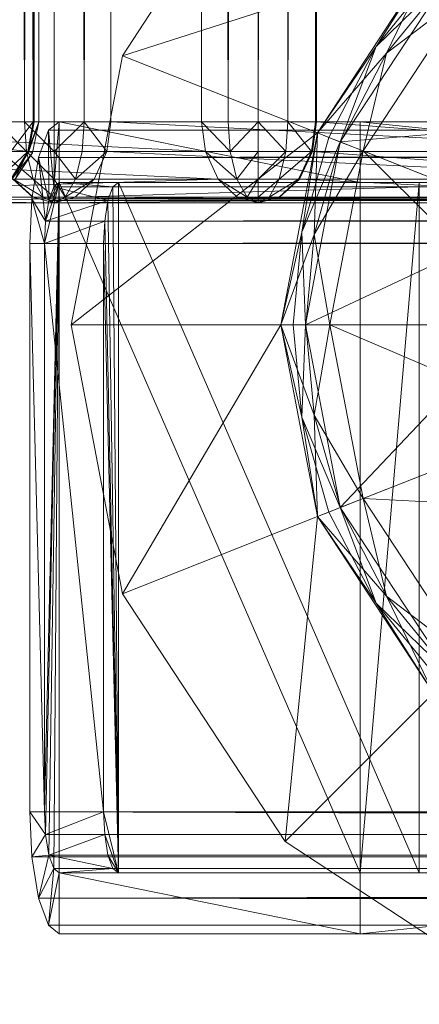
# Model space of a CAD drawing. Units: millimetres. Extents: x -146 to 1474, y 9740 to 10362.
# Drawn here: x -22 to -2, y 9743 to 9791 of the extents above; entities that cross this region are included whole.
import ezdxf

# ---------------------------------------------------------------- set-up
doc = ezdxf.new("R2010")
doc.units = ezdxf.units.MM
doc.header["$MEASUREMENT"] = 0
doc.layers.add('Лежак «Городской» 2D_1_Лежак городской_Ном._пера__2', color=7, linetype='Continuous', lineweight=18)

msp = doc.modelspace()

# ---------------------------------------------------------------- linework, layer by layer
at = {"layer": 'Лежак «Городской» 2D_1_Лежак городской_Ном._пера__2', "color": 7, "linetype": 'Continuous', "lineweight": 18}
for p, q in [((-21.655, 9786.203), (-23.011, 10306.203)), ((-21.223, 9786.203), (-22.114, 10306.203)), ((-20.182, 10306.203), (-21.655, 9786.203)), ((-21.655, 9786.203), (-21.655, 10306.203)), ((-21.223, 9786.203), (-20.943, 10306.203)), ((-21.223, 9786.203), (-21.223, 10306.203)), ((-21.175, 9786.203), (-21.175, 10306.203)), ((-21.175, 9786.203), (-20.943, 10306.203)), ((-21.175, 10306.203), (-21.175, 9786.203)), ((-20.943, 9786.203), (-20.943, 10306.203)), ((-20.182, 9786.203), (-20.182, 10306.203)), ((-20.182, 10306.203), (-18.71, 9786.203)), ((-17.405, 10306.203), (-18.71, 9786.203)), ((-18.71, 10306.203), (-18.71, 9786.203)), ((-17.405, 9786.203), (-17.405, 10306.203)), ((-17.405, 10306.203), (-17.405, 9786.203)), ((-12.928, 10306.203), (-11.622, 9786.203)), ((-12.928, 9786.203), (-12.928, 10306.203)), ((-12.928, 10306.203), (-12.928, 9786.203)), ((-10.15, 10306.203), (-11.622, 9786.203)), ((-11.622, 9786.203), (-11.622, 10306.203)), ((-10.15, 9786.203), (-8.678, 10306.203)), ((-10.15, 9786.203), (-10.15, 10306.203)), ((-8.678, 9786.203), (-7.321, 10306.203)), ((-8.678, 9786.203), (-8.678, 10306.203)), ((-7.321, 9786.203), (-7.272, 10306.203)), ((-7.321, 9786.203), (-7.321, 10306.203)), ((-7.272, 9786.203), (-7.272, 10306.203)), ((-7.272, 10306.203), (-7.272, 9786.203)), ((-16.829, 9789.454), (-8.812, 9801.659)), ((-16.829, 9789.454), (-8.812, 9801.659)), ((-16.829, 9789.454), (-8.812, 9801.659)), ((-8.812, 9801.659), (-16.829, 9789.454)), ((-1.511, 9794.358), (-16.829, 9789.454)), ((-16.829, 9789.454), (-1.511, 9794.358)), ((-1.511, 9794.358), (-7.228, 9785.654)), ((-1.511, 9794.358), (-7.228, 9785.654)), ((-7.228, 9785.654), (-1.511, 9794.358)), ((-7.228, 9785.654), (-1.511, 9794.358)), ((-1.511, 9794.358), (-4.331, 9789.916)), ((-3.816, 9789.579), (-1.511, 9794.358)), ((-1.076, 9793.923), (-4.331, 9789.916)), ((-6.102, 9785.208), (-0.655, 9793.501)), ((-0.655, 9793.501), (-6.102, 9785.208)), ((-4.331, 9789.916), (-0.655, 9793.501)), ((-3.816, 9789.579), (-0.641, 9793.488)), ((-4.976, 9784.762), (0.202, 9792.645)), ((0.202, 9792.645), (-4.976, 9784.762)), ((0.202, 9792.645), (-3.816, 9789.579)), ((-4.331, 9789.916), (-7.228, 9785.654)), ((-6.656, 9785.427), (-4.331, 9789.916)), ((-4.331, 9789.916), (-6.102, 9785.208)), ((-19.356, 9776.203), (-16.829, 9789.454)), ((-16.829, 9789.454), (-19.356, 9776.203)), ((-19.356, 9776.203), (-16.829, 9789.454)), ((-16.829, 9789.454), (-19.356, 9776.203)), ((-7.228, 9785.654), (-16.829, 9789.454)), ((-16.829, 9789.454), (-7.228, 9785.654)), ((-7.228, 9785.654), (-3.816, 9789.579)), ((-3.816, 9789.579), (-6.084, 9785.201)), ((-4.976, 9784.762), (-3.816, 9789.579)), ((-12.928, 9786.203), (-41.71, 9786.203)), ((-12.733, 9784.731), (-41.71, 9786.203)), ((-41.71, 9786.203), (-12.928, 9786.203)), ((-34.604, 9786.203), (-21.175, 9786.203)), ((-34.604, 9786.203), (-21.439, 9784.731)), ((-21.175, 9786.203), (-34.604, 9786.203)), ((-23.011, 9786.203), (-21.655, 9786.203)), ((-23.011, 9786.203), (-21.551, 9784.731)), ((-21.655, 9786.203), (-23.011, 9786.203)), ((-22.313, 9784.731), (-21.223, 9786.203)), ((-22.114, 9786.203), (-21.223, 9786.203)), ((-21.223, 9786.203), (-22.114, 9786.203)), ((-21.655, 9786.203), (-20.182, 9786.203)), ((-21.655, 9786.203), (-20.182, 9784.731)), ((-20.182, 9786.203), (-21.655, 9786.203)), ((-21.655, 9786.203), (-21.551, 9784.731)), ((-21.484, 9784.731), (-20.943, 9786.203)), ((-21.484, 9784.731), (-21.223, 9786.203)), ((-21.439, 9784.731), (-21.175, 9786.203)), ((-21.439, 9784.731), (-20.943, 9786.203)), ((-21.175, 9786.203), (-21.439, 9784.731)), ((-20.943, 9786.203), (-21.247, 9784.672)), ((-21.247, 9784.672), (-20.943, 9786.203)), ((-21.223, 9786.203), (-20.943, 9786.203)), ((-20.943, 9786.203), (-21.223, 9786.203)), ((-20.943, 9786.203), (-21.175, 9786.203)), ((-21.175, 9786.203), (-20.943, 9786.203)), ((-20.469, 9785.782), (790.455, 9786.203)), ((-19.934, 9786.203), (-20.469, 9785.782)), ((-20.469, 9785.782), (-19.934, 9786.203)), ((-19.934, 9786.203), (-20.201, 9782.992)), ((-20.182, 9786.203), (-18.71, 9786.203)), ((-18.71, 9786.203), (-20.182, 9784.731)), ((-20.182, 9786.203), (-20.182, 9784.731)), ((-18.71, 9786.203), (-20.182, 9786.203)), ((-19.934, 9786.203), (23.11, 9786.203)), ((-5.119, 9786.203), (-19.934, 9786.203)), ((-19.934, 9786.203), (790.455, 9786.203)), ((790.455, 9786.203), (-19.934, 9786.203)), ((-5.119, 9783.203), (-19.934, 9786.203)), ((-19.934, 9786.203), (-5.119, 9786.203)), ((-19.934, 9786.203), (-19.934, 9783.203)), ((-18.71, 9786.203), (-18.813, 9784.731)), ((-18.71, 9786.203), (-17.405, 9786.203)), ((-18.71, 9786.203), (-17.6, 9784.731)), ((-17.405, 9786.203), (-18.71, 9786.203)), ((-17.6, 9784.731), (-17.405, 9786.203)), ((-17.405, 9786.203), (-17.6, 9784.731)), ((-17.405, 9786.203), (11.378, 9786.203)), ((-17.405, 9786.203), (11.183, 9784.731)), ((11.378, 9786.203), (-17.405, 9786.203)), ((-11.622, 9786.203), (-12.928, 9786.203)), ((-12.928, 9786.203), (-12.733, 9784.731)), ((-11.519, 9784.731), (-12.928, 9786.203)), ((-12.928, 9786.203), (-11.622, 9786.203)), ((-12.733, 9784.731), (-12.928, 9786.203)), ((-10.15, 9786.203), (-11.622, 9786.203)), ((-11.519, 9784.731), (-11.622, 9786.203)), ((-11.622, 9786.203), (-10.15, 9786.203)), ((-11.519, 9784.731), (-10.15, 9786.203)), ((-8.678, 9786.203), (-10.15, 9786.203)), ((-8.781, 9784.731), (-10.15, 9786.203)), ((-10.15, 9786.203), (-8.678, 9786.203)), ((-10.15, 9784.731), (-10.15, 9786.203)), ((-8.781, 9784.731), (-8.678, 9786.203)), ((-7.321, 9786.203), (-8.678, 9786.203)), ((-7.52, 9784.731), (-8.678, 9786.203)), ((-8.678, 9786.203), (-7.321, 9786.203)), ((-7.52, 9784.731), (-7.272, 9786.203)), ((-7.52, 9784.731), (-7.321, 9786.203)), ((-7.272, 9786.203), (-7.474, 9784.731)), ((-7.474, 9784.731), (-7.272, 9786.203)), ((-7.272, 9786.203), (-7.321, 9786.203)), ((-7.321, 9786.203), (-7.272, 9786.203)), ((11.478, 9786.203), (-7.272, 9786.203)), ((11.276, 9784.731), (-7.272, 9786.203)), ((-7.272, 9786.203), (11.478, 9786.203)), ((6.569, 9786.278), (-6.102, 9785.208)), ((23.11, 9786.203), (-5.119, 9786.203)), ((-5.119, 9786.203), (-5.119, 9783.203)), ((-5.119, 9786.203), (23.11, 9783.203)), ((-5.119, 9783.203), (-5.119, 9786.203)), ((-5.119, 9786.203), (23.11, 9786.203)), ((790.183, 9785.782), (-20.962, 9784.446)), ((-20.469, 9785.782), (-20.962, 9784.446)), ((-20.962, 9784.446), (-20.469, 9785.782)), ((790.183, 9785.782), (-20.469, 9785.782)), ((-20.469, 9785.782), (-20.448, 9782.324)), ((-20.469, 9785.782), (-20.201, 9782.992)), ((-7.228, 9785.654), (-19.356, 9776.203)), ((-19.356, 9776.203), (-7.228, 9785.654)), ((-7.228, 9785.654), (-9.031, 9776.203)), ((-7.228, 9785.654), (-9.031, 9776.203)), ((-9.031, 9776.203), (-7.228, 9785.654)), ((-9.031, 9776.203), (-7.228, 9785.654)), ((-7.228, 9785.654), (-7.997, 9780.763)), ((-6.656, 9785.427), (-7.997, 9780.763)), ((-7.392, 9780.651), (-7.228, 9785.654)), ((-7.228, 9785.654), (-6.656, 9785.427)), ((-6.084, 9785.201), (-7.228, 9785.654)), ((-6.102, 9785.208), (-6.656, 9785.427)), ((-7.997, 9780.763), (-6.102, 9785.208)), ((-7.82, 9776.203), (-6.102, 9785.208)), ((-6.102, 9785.208), (-7.82, 9776.203)), ((-7.392, 9780.651), (-6.084, 9785.201)), ((3.396, 9781.448), (-6.102, 9785.208)), ((-6.084, 9785.201), (-4.976, 9784.762)), ((-12.733, 9784.731), (-41.515, 9784.731)), ((-12.114, 9783.375), (-41.515, 9784.731)), ((-34.869, 9784.731), (-21.439, 9784.731)), ((-21.484, 9784.731), (-22.943, 9783.375)), ((-22.812, 9784.731), (-21.551, 9784.731)), ((-22.812, 9784.731), (-21.224, 9783.375)), ((-22.313, 9783.375), (-21.484, 9784.731)), ((-21.484, 9784.731), (-22.313, 9784.731)), ((-22.278, 9783.375), (-21.439, 9784.731)), ((-21.439, 9784.731), (-22.278, 9783.375)), ((-22.278, 9783.375), (-21.247, 9784.672)), ((-21.484, 9784.731), (-22.114, 9783.375)), ((-21.247, 9784.672), (-22.114, 9783.375)), ((-22.114, 9783.375), (-21.247, 9784.672)), ((-21.551, 9784.731), (-20.182, 9784.731)), ((-21.224, 9783.375), (-21.551, 9784.731)), ((-21.551, 9784.731), (-20.182, 9783.375)), ((-21.484, 9784.731), (-21.247, 9784.672)), ((-21.439, 9784.731), (-21.247, 9784.672)), ((789.933, 9784.446), (-21.285, 9782.412)), ((-20.962, 9784.446), (-21.285, 9782.412)), ((-21.285, 9782.412), (-20.962, 9784.446)), ((789.933, 9784.446), (-20.962, 9784.446)), ((-20.962, 9784.446), (-20.61, 9781.307)), ((-20.962, 9784.446), (-20.448, 9782.324)), ((-20.182, 9784.731), (-18.813, 9784.731)), ((-20.182, 9783.375), (-20.182, 9784.731)), ((-20.182, 9784.731), (-19.141, 9783.375)), ((-17.6, 9784.731), (-19.141, 9783.375)), ((-18.813, 9784.731), (-19.141, 9783.375)), ((-17.6, 9784.731), (-18.813, 9784.731)), ((-18.218, 9783.375), (-17.6, 9784.731)), ((-17.6, 9784.731), (-18.218, 9783.375)), ((10.564, 9783.375), (-17.6, 9784.731)), ((11.183, 9784.731), (-17.6, 9784.731)), ((-12.733, 9784.731), (-12.114, 9783.375)), ((-11.519, 9784.731), (-12.733, 9784.731)), ((-11.191, 9783.375), (-12.733, 9784.731)), ((-12.114, 9783.375), (-12.733, 9784.731)), ((-10.15, 9784.731), (-11.519, 9784.731)), ((-11.519, 9784.731), (-11.191, 9783.375)), ((-10.15, 9784.731), (-11.191, 9783.375)), ((-8.781, 9784.731), (-10.15, 9784.731)), ((-8.781, 9784.731), (-10.15, 9783.375)), ((-10.15, 9783.375), (-10.15, 9784.731)), ((-7.52, 9784.731), (-9.109, 9783.375)), ((-9.109, 9783.375), (-8.781, 9784.731)), ((-7.52, 9784.731), (-8.781, 9784.731)), ((-7.474, 9784.731), (-8.15, 9783.375)), ((-8.15, 9783.375), (-7.52, 9784.731)), ((-7.474, 9784.731), (-8.115, 9783.375)), ((-8.115, 9783.375), (-7.474, 9784.731)), ((-7.52, 9784.731), (-7.474, 9784.731)), ((11.276, 9784.731), (-7.474, 9784.731)), ((10.635, 9783.375), (-7.474, 9784.731)), ((-4.976, 9784.762), (-7.392, 9780.651)), ((-6.608, 9776.203), (-4.976, 9784.762)), ((-4.976, 9784.762), (-6.608, 9776.203)), ((4.522, 9781.002), (-4.976, 9784.762)), ((3.607, 9776.203), (-4.976, 9784.762)), ((-12.114, 9783.375), (-40.896, 9783.375)), ((-12.114, 9783.375), (-39.955, 9782.484)), ((-21.242, 9782.484), (-22.218, 9783.375)), ((-22.218, 9783.375), (-21.224, 9782.484)), ((-22.218, 9783.375), (-21.242, 9782.484)), ((-21.224, 9782.484), (-22.182, 9783.375)), ((-22.182, 9783.375), (-21.224, 9783.375)), ((-22.182, 9783.375), (-20.724, 9782.484)), ((-21.224, 9783.375), (-20.182, 9783.375)), ((-20.724, 9782.484), (-21.224, 9783.375)), ((-21.224, 9783.375), (-20.182, 9782.484)), ((-20.661, 9752.203), (-19.934, 9783.203)), ((-20.661, 9780.203), (-19.934, 9783.203)), ((-20.61, 9751.099), (-19.934, 9783.203)), ((-20.61, 9781.307), (-19.934, 9783.203)), ((-19.934, 9783.203), (-20.448, 9782.324)), ((-20.448, 9750.082), (-19.934, 9783.203)), ((-20.448, 9782.324), (790.319, 9782.992)), ((-20.448, 9782.324), (-20.201, 9782.992)), ((-20.201, 9782.992), (-20.448, 9782.324)), ((-20.201, 9782.992), (-20.448, 9782.324)), ((-20.448, 9782.324), (-20.201, 9782.992)), ((790.455, 9783.203), (-20.201, 9782.992)), ((-20.201, 9782.992), (-19.934, 9783.203)), ((-19.934, 9783.203), (-20.201, 9782.992)), ((-19.934, 9783.203), (-20.201, 9782.992)), ((-20.201, 9782.992), (-19.934, 9783.203)), ((-20.201, 9749.414), (-19.934, 9783.203)), ((-20.201, 9782.992), (790.319, 9782.992)), ((-17.537, 9782.324), (-20.201, 9782.992)), ((-17.291, 9782.992), (-20.201, 9782.992)), ((-20.182, 9782.484), (-20.182, 9783.375)), ((-20.182, 9783.375), (-19.141, 9783.375)), ((-20.182, 9783.375), (-19.64, 9782.484)), ((-19.934, 9783.203), (790.455, 9783.203)), ((23.11, 9783.203), (-19.934, 9783.203)), ((-19.934, 9783.203), (-5.119, 9783.203)), ((790.455, 9783.203), (-19.934, 9783.203)), ((-5.119, 9783.203), (-19.934, 9783.203)), ((-5.119, 9783.203), (-19.934, 9783.203)), ((-19.934, 9783.203), (-17.023, 9783.203)), ((-19.934, 9783.203), (-17.291, 9782.992)), ((-17.023, 9783.203), (-19.934, 9783.203)), ((-5.119, 9749.203), (-19.934, 9783.203)), ((-19.934, 9783.203), (-5.119, 9783.203)), ((-19.934, 9749.203), (-19.934, 9783.203)), ((-18.218, 9783.375), (-19.64, 9782.484)), ((-19.141, 9783.375), (-19.64, 9782.484)), ((-19.16, 9782.484), (-18.218, 9783.375)), ((10.564, 9783.375), (-19.16, 9782.484)), ((-18.218, 9783.375), (-19.16, 9782.484)), ((-18.218, 9783.375), (-19.141, 9783.375)), ((10.564, 9783.375), (-18.218, 9783.375)), ((-17.537, 9782.324), (-17.291, 9782.992)), ((-17.291, 9782.992), (-17.537, 9782.324)), ((-17.291, 9782.992), (-17.023, 9783.203)), ((-17.023, 9783.203), (-17.291, 9782.992)), ((-17.291, 9782.992), (-17.023, 9749.203)), ((-5.119, 9783.203), (-17.023, 9783.203)), ((-17.023, 9783.203), (-2.208, 9783.203)), ((-17.023, 9783.203), (-2.208, 9749.203)), ((-2.208, 9783.203), (-17.023, 9783.203)), ((-17.023, 9783.203), (-17.023, 9749.203)), ((-12.114, 9783.375), (-11.172, 9782.484)), ((-11.191, 9783.375), (-12.114, 9783.375)), ((-10.692, 9782.484), (-12.114, 9783.375)), ((-11.172, 9782.484), (-12.114, 9783.375)), ((-11.191, 9783.375), (-10.692, 9782.484)), ((-10.15, 9783.375), (-11.191, 9783.375)), ((-10.15, 9783.375), (-10.692, 9782.484)), ((-9.109, 9783.375), (-10.15, 9783.375)), ((-9.109, 9783.375), (-10.15, 9782.484)), ((-10.15, 9782.484), (-10.15, 9783.375)), ((-8.15, 9783.375), (-9.608, 9782.484)), ((-9.608, 9782.484), (-9.109, 9783.375)), ((-9.109, 9782.484), (-8.115, 9783.375)), ((-9.109, 9782.484), (-8.15, 9783.375)), ((-8.15, 9783.375), (-9.109, 9783.375)), ((-8.115, 9783.375), (-9.09, 9782.484)), ((-9.09, 9782.484), (-8.115, 9783.375)), ((-8.15, 9783.375), (-8.115, 9783.375)), ((10.635, 9783.375), (-8.115, 9783.375)), ((9.659, 9782.484), (-8.115, 9783.375)), ((-5.119, 9783.203), (23.11, 9783.203)), ((23.11, 9783.203), (-5.119, 9783.203)), ((-5.119, 9749.203), (-2.208, 9783.203)), ((-5.119, 9749.203), (-5.119, 9783.203)), ((-5.119, 9783.203), (-2.208, 9783.203)), ((-2.208, 9783.203), (-5.119, 9783.203)), ((-5.119, 9783.203), (-5.119, 9749.203)), ((-2.208, 9783.203), (-2.208, 9749.203)), ((-2.208, 9749.203), (-2.208, 9783.203)), ((-39.992, 9782.484), (-21.242, 9782.484)), ((-20.182, 9782.203), (-39.992, 9782.484)), ((-11.172, 9782.484), (-39.955, 9782.484)), ((-38.932, 9782.203), (-11.172, 9782.484)), ((-20.182, 9782.203), (-38.932, 9782.203)), ((-38.932, 9782.203), (-10.15, 9782.203)), ((-38.932, 9782.203), (-20.182, 9782.203)), ((-10.15, 9782.203), (-38.932, 9782.203)), ((-21.285, 9782.412), (-21.387, 9780.203)), ((-21.387, 9780.203), (-21.285, 9782.412)), ((789.717, 9780.203), (-21.285, 9782.412)), ((789.769, 9782.412), (-21.285, 9782.412)), ((-21.285, 9782.412), (-20.661, 9780.203)), ((-21.285, 9782.412), (-20.61, 9781.307)), ((-20.182, 9782.203), (-21.242, 9782.484)), ((-20.182, 9782.203), (-21.242, 9782.484)), ((-21.242, 9782.484), (-21.224, 9782.484)), ((-20.182, 9782.203), (-21.224, 9782.484)), ((-20.182, 9782.203), (-21.224, 9782.484)), ((-20.724, 9782.484), (-21.224, 9782.484)), ((-20.182, 9782.203), (-20.724, 9782.484)), ((-20.182, 9782.203), (-20.724, 9782.484)), ((-20.182, 9782.484), (-20.724, 9782.484)), ((-20.61, 9781.307), (790.194, 9782.324)), ((-20.61, 9781.307), (-20.448, 9782.324)), ((-20.448, 9782.324), (-20.61, 9781.307)), ((-17.537, 9782.324), (-20.61, 9781.307)), ((-20.448, 9782.324), (-20.61, 9781.307)), ((-20.61, 9781.307), (-20.448, 9782.324)), ((-20.448, 9782.324), (790.194, 9782.324)), ((-17.537, 9782.324), (-20.448, 9782.324)), ((-20.182, 9782.203), (-20.182, 9782.484)), ((-20.182, 9782.203), (-20.182, 9782.484)), ((-20.182, 9782.203), (-19.64, 9782.484)), ((-19.64, 9782.484), (-20.182, 9782.484)), ((-20.182, 9782.203), (-19.64, 9782.484)), ((-20.182, 9782.203), (-19.16, 9782.484)), ((9.622, 9782.484), (-20.182, 9782.203)), ((-19.16, 9782.484), (-20.182, 9782.203)), ((8.6, 9782.203), (-20.182, 9782.203)), ((-20.182, 9782.203), (8.6, 9782.203)), ((-19.16, 9782.484), (-19.64, 9782.484)), ((9.622, 9782.484), (-19.16, 9782.484)), ((-17.699, 9781.307), (-17.537, 9782.324)), ((-17.537, 9782.324), (-17.699, 9781.307)), ((-17.537, 9782.324), (-17.023, 9749.203)), ((-11.172, 9782.484), (-10.15, 9782.203)), ((-10.692, 9782.484), (-11.172, 9782.484)), ((-11.172, 9782.484), (-10.15, 9782.203)), ((-10.692, 9782.484), (-10.15, 9782.203)), ((-10.692, 9782.484), (-10.15, 9782.484)), ((-10.15, 9782.203), (-9.09, 9782.484)), ((-10.15, 9782.484), (-10.15, 9782.203)), ((-10.15, 9782.484), (-10.15, 9782.203)), ((-9.608, 9782.484), (-10.15, 9782.203)), ((-10.15, 9782.484), (-9.608, 9782.484)), ((-9.608, 9782.484), (-10.15, 9782.203)), ((-9.109, 9782.484), (-10.15, 9782.203)), ((-9.109, 9782.484), (-10.15, 9782.203)), ((-10.15, 9782.203), (-9.09, 9782.484)), ((-10.15, 9782.203), (8.6, 9782.203)), ((8.6, 9782.203), (-10.15, 9782.203)), ((-9.608, 9782.484), (-9.109, 9782.484)), ((-9.109, 9782.484), (-9.09, 9782.484)), ((-9.09, 9782.484), (8.6, 9782.203)), ((9.659, 9782.484), (-9.09, 9782.484)), ((-20.661, 9780.203), (790.112, 9781.307)), ((-20.661, 9780.203), (-20.61, 9781.307)), ((-20.61, 9781.307), (-20.661, 9780.203)), ((-17.699, 9781.307), (-20.661, 9780.203)), ((-20.61, 9781.307), (-20.661, 9780.203)), ((-20.661, 9780.203), (-20.61, 9781.307)), ((-20.61, 9781.307), (790.112, 9781.307)), ((-17.699, 9781.307), (-20.61, 9781.307)), ((-17.75, 9780.203), (-17.699, 9781.307)), ((-17.699, 9781.307), (-17.75, 9780.203)), ((-17.699, 9781.307), (-17.023, 9749.203)), ((3.396, 9781.448), (-7.82, 9776.203)), ((-7.997, 9780.763), (-9.031, 9776.203)), ((-9.031, 9776.203), (-7.392, 9780.651)), ((-8.416, 9776.203), (-7.997, 9780.763)), ((-7.997, 9780.763), (-7.82, 9776.203)), ((-7.392, 9780.651), (-7.8, 9776.203)), ((-6.608, 9776.203), (-7.392, 9780.651)), ((-21.387, 9780.203), (789.717, 9780.203)), ((-21.387, 9780.203), (-21.387, 9752.203)), ((789.717, 9780.203), (-21.387, 9780.203)), ((-21.387, 9780.203), (-20.661, 9752.203)), ((-21.387, 9752.203), (-21.387, 9780.203)), ((-21.387, 9780.203), (-20.661, 9780.203)), ((-20.661, 9752.203), (-20.661, 9780.203)), ((-20.661, 9780.203), (790.086, 9780.203)), ((790.086, 9780.203), (-20.661, 9780.203)), ((-20.661, 9780.203), (-20.661, 9752.203)), ((-20.661, 9780.203), (-17.75, 9780.203)), ((-20.661, 9780.203), (-17.75, 9752.203)), ((-17.75, 9780.203), (-20.661, 9780.203)), ((-20.661, 9780.203), (-20.661, 9752.203)), ((-20.661, 9752.203), (-20.661, 9780.203)), ((-17.75, 9752.203), (-17.75, 9780.203)), ((-17.75, 9780.203), (-17.023, 9749.203)), ((-17.75, 9780.203), (-17.75, 9752.203)), ((-9.031, 9776.203), (-19.356, 9776.203)), ((-16.829, 9762.952), (-19.356, 9776.203)), ((-16.829, 9762.952), (-19.356, 9776.203)), ((-19.356, 9776.203), (-16.829, 9762.952)), ((-19.356, 9776.203), (-9.031, 9776.203)), ((-19.356, 9776.203), (-16.829, 9762.952)), ((-16.829, 9762.952), (-9.031, 9776.203)), ((-9.031, 9776.203), (-16.829, 9762.952)), ((-9.031, 9776.203), (-8.416, 9776.203)), ((-9.031, 9776.203), (-7.997, 9771.643)), ((-9.031, 9776.203), (-7.228, 9766.752)), ((-9.031, 9776.203), (-7.228, 9766.752)), ((-7.228, 9766.752), (-9.031, 9776.203)), ((-7.8, 9776.203), (-9.031, 9776.203)), ((-7.392, 9771.755), (-9.031, 9776.203)), ((-7.228, 9766.752), (-9.031, 9776.203)), ((-7.82, 9776.203), (-8.416, 9776.203)), ((-8.416, 9776.203), (-7.997, 9771.643)), ((-7.997, 9771.643), (-7.82, 9776.203)), ((-6.102, 9767.198), (-7.82, 9776.203)), ((2.396, 9776.203), (-7.82, 9776.203)), ((-7.82, 9776.203), (-6.102, 9767.198)), ((-7.392, 9771.755), (-7.8, 9776.203)), ((-7.8, 9776.203), (-6.608, 9776.203)), ((-6.608, 9776.203), (-7.392, 9771.755)), ((3.607, 9776.203), (-6.608, 9776.203)), ((4.522, 9771.404), (-6.608, 9776.203)), ((-4.976, 9767.644), (-6.608, 9776.203)), ((-6.608, 9776.203), (-4.976, 9767.644)), ((2.396, 9776.203), (-6.102, 9767.198)), ((-7.997, 9771.643), (-7.228, 9766.752)), ((-6.656, 9766.979), (-7.997, 9771.643)), ((-7.997, 9771.643), (-6.102, 9767.198)), ((-7.228, 9766.752), (-7.392, 9771.755)), ((-7.392, 9771.755), (-6.084, 9767.205)), ((-4.976, 9767.644), (-7.392, 9771.755)), ((4.522, 9771.404), (-4.976, 9767.644)), ((3.396, 9770.958), (-6.102, 9767.198)), ((-6.084, 9767.205), (-4.976, 9767.644)), ((-4.976, 9767.644), (7.425, 9766.985)), ((0.202, 9759.761), (-4.976, 9767.644)), ((-4.976, 9767.644), (-3.816, 9762.827)), ((-4.976, 9767.644), (0.202, 9759.761)), ((-6.084, 9767.205), (-7.228, 9766.752)), ((-6.102, 9767.198), (-6.656, 9766.979)), ((-4.331, 9762.49), (-6.102, 9767.198)), ((-0.655, 9758.905), (-6.102, 9767.198)), ((-6.102, 9767.198), (-0.655, 9758.905)), ((-3.816, 9762.827), (-6.084, 9767.205)), ((-7.228, 9766.752), (-16.829, 9762.952)), ((-16.829, 9762.952), (-7.228, 9766.752)), ((-7.228, 9766.752), (-8.812, 9750.747)), ((-8.812, 9750.747), (-7.228, 9766.752)), ((-7.228, 9766.752), (-6.656, 9766.979)), ((-7.228, 9766.752), (-4.331, 9762.49)), ((-7.228, 9766.752), (-1.511, 9758.048)), ((-7.228, 9766.752), (-1.511, 9758.048)), ((-1.511, 9758.048), (-7.228, 9766.752)), ((-3.816, 9762.827), (-7.228, 9766.752)), ((-1.511, 9758.048), (-7.228, 9766.752)), ((-6.656, 9766.979), (-4.331, 9762.49)), ((-8.812, 9750.747), (-16.829, 9762.952)), ((-16.829, 9762.952), (-8.812, 9750.747)), ((-16.829, 9762.952), (-8.812, 9750.747)), ((-16.829, 9762.952), (-8.812, 9750.747)), ((-1.511, 9758.048), (-3.816, 9762.827)), ((-3.816, 9762.827), (-0.641, 9758.918)), ((0.202, 9759.761), (-3.816, 9762.827)), ((-4.331, 9762.49), (-1.511, 9758.048)), ((-1.076, 9758.483), (-4.331, 9762.49)), ((-4.331, 9762.49), (-0.655, 9758.905)), ((-1.511, 9758.048), (-8.812, 9750.747)), ((-8.812, 9750.747), (-1.511, 9758.048)), ((-21.387, 9752.203), (789.717, 9752.203)), ((-21.387, 9752.203), (789.769, 9749.995)), ((789.717, 9752.203), (-21.387, 9752.203)), ((-21.387, 9752.203), (-21.285, 9749.995)), ((-21.387, 9752.203), (-20.61, 9751.099)), ((-21.285, 9749.995), (-21.387, 9752.203)), ((-21.387, 9752.203), (-20.661, 9752.203)), ((-20.661, 9752.203), (790.112, 9751.099)), ((-20.61, 9751.099), (-20.661, 9752.203)), ((-20.661, 9752.203), (790.086, 9752.203)), ((790.086, 9752.203), (-20.661, 9752.203)), ((-20.661, 9752.203), (-20.61, 9751.099)), ((-17.75, 9752.203), (-20.661, 9752.203)), ((-20.661, 9752.203), (-20.61, 9751.099)), ((-20.661, 9752.203), (-17.75, 9752.203)), ((-20.61, 9751.099), (-20.661, 9752.203)), ((-20.61, 9751.099), (-17.75, 9752.203)), ((-17.699, 9751.099), (-17.75, 9752.203)), ((-17.75, 9752.203), (-17.023, 9749.203)), ((-17.75, 9752.203), (-17.699, 9751.099)), ((-21.285, 9749.995), (-20.61, 9751.099)), ((790.112, 9751.099), (-20.61, 9751.099)), ((-20.61, 9751.099), (790.194, 9750.082)), ((-20.448, 9750.082), (-20.61, 9751.099)), ((-20.61, 9751.099), (-20.448, 9750.082)), ((-20.61, 9751.099), (-17.699, 9751.099)), ((-20.61, 9751.099), (-20.448, 9750.082)), ((-20.448, 9750.082), (-20.61, 9751.099)), ((-20.448, 9750.082), (-17.699, 9751.099)), ((-17.537, 9750.082), (-17.699, 9751.099)), ((-17.699, 9751.099), (-17.023, 9749.203)), ((-17.699, 9751.099), (-17.537, 9750.082)), ((3.392, 9742.731), (-8.812, 9750.747)), ((-8.812, 9750.747), (3.392, 9742.731)), ((-8.812, 9750.747), (3.392, 9742.731)), ((-8.812, 9750.747), (3.392, 9742.731)), ((-21.285, 9749.995), (-20.448, 9750.082)), ((-20.962, 9747.96), (-20.448, 9750.082)), ((-20.448, 9750.082), (790.319, 9749.414)), ((-20.201, 9749.414), (-20.448, 9750.082)), ((-20.448, 9750.082), (790.194, 9750.082)), ((-20.448, 9750.082), (-20.201, 9749.414)), ((-17.291, 9749.414), (-20.448, 9750.082)), ((-20.448, 9750.082), (-20.201, 9749.414)), ((-20.448, 9750.082), (-17.537, 9750.082)), ((-20.201, 9749.414), (-20.448, 9750.082)), ((-17.291, 9749.414), (-17.537, 9750.082)), ((-17.023, 9749.203), (-17.537, 9750.082)), ((-17.537, 9750.082), (-17.291, 9749.414)), ((-21.285, 9749.995), (789.769, 9749.995)), ((-21.285, 9749.995), (-20.962, 9747.96)), ((-20.962, 9747.96), (-21.285, 9749.995)), ((-20.962, 9747.96), (789.769, 9749.995)), ((-20.962, 9747.96), (-20.201, 9749.414)), ((-20.469, 9746.624), (-20.201, 9749.414)), ((-20.469, 9746.624), (-19.934, 9749.203)), ((-20.201, 9749.414), (790.455, 9749.203)), ((-19.934, 9749.203), (-20.201, 9749.414)), ((-20.201, 9749.414), (790.319, 9749.414)), ((-20.201, 9749.414), (-19.934, 9749.203)), ((-20.201, 9749.414), (-17.291, 9749.414)), ((-20.201, 9749.414), (-19.934, 9749.203)), ((-19.934, 9749.203), (-20.201, 9749.414)), ((-17.291, 9749.414), (-19.934, 9749.203)), ((-19.934, 9749.203), (23.11, 9749.203)), ((-5.119, 9749.203), (-19.934, 9749.203)), ((-19.934, 9749.203), (790.455, 9749.203)), ((790.455, 9749.203), (-19.934, 9749.203)), ((-5.119, 9746.203), (-19.934, 9749.203)), ((-19.934, 9749.203), (-5.119, 9749.203)), ((-19.934, 9746.203), (-19.934, 9749.203)), ((-19.934, 9749.203), (-17.023, 9749.203)), ((-17.023, 9749.203), (-19.934, 9749.203)), ((-19.934, 9749.203), (-5.119, 9749.203)), ((-5.119, 9749.203), (-19.934, 9749.203)), ((-17.023, 9749.203), (-17.291, 9749.414)), ((-17.291, 9749.414), (-17.023, 9749.203)), ((-5.119, 9749.203), (-17.023, 9749.203)), ((-2.208, 9749.203), (-17.023, 9749.203)), ((-17.023, 9749.203), (-2.208, 9749.203)), ((23.11, 9749.203), (-5.119, 9749.203)), ((-5.119, 9749.203), (-5.119, 9746.203)), ((23.11, 9749.203), (-5.119, 9746.203)), ((-5.119, 9746.203), (-5.119, 9749.203)), ((-5.119, 9749.203), (23.11, 9749.203)), ((-5.119, 9749.203), (-2.208, 9749.203)), ((-2.208, 9749.203), (-5.119, 9749.203)), ((-20.962, 9747.96), (789.933, 9747.96)), ((-20.962, 9747.96), (790.183, 9746.624)), ((-20.962, 9747.96), (-20.469, 9746.624)), ((-20.469, 9746.624), (-20.962, 9747.96)), ((-20.469, 9746.624), (790.183, 9746.624)), ((-20.469, 9746.624), (-19.934, 9746.203)), ((-19.934, 9746.203), (-20.469, 9746.624)), ((790.183, 9746.624), (-19.934, 9746.203)), ((-19.934, 9746.203), (790.455, 9746.203)), ((23.11, 9746.203), (-19.934, 9746.203)), ((-19.934, 9746.203), (-5.119, 9746.203)), ((790.455, 9746.203), (-19.934, 9746.203)), ((-5.119, 9746.203), (-19.934, 9746.203)), ((-5.119, 9746.203), (23.11, 9746.203)), ((23.11, 9746.203), (-5.119, 9746.203))]:
    msp.add_line(p, q, dxfattribs=at)

doc.saveas('drawing.dxf')
